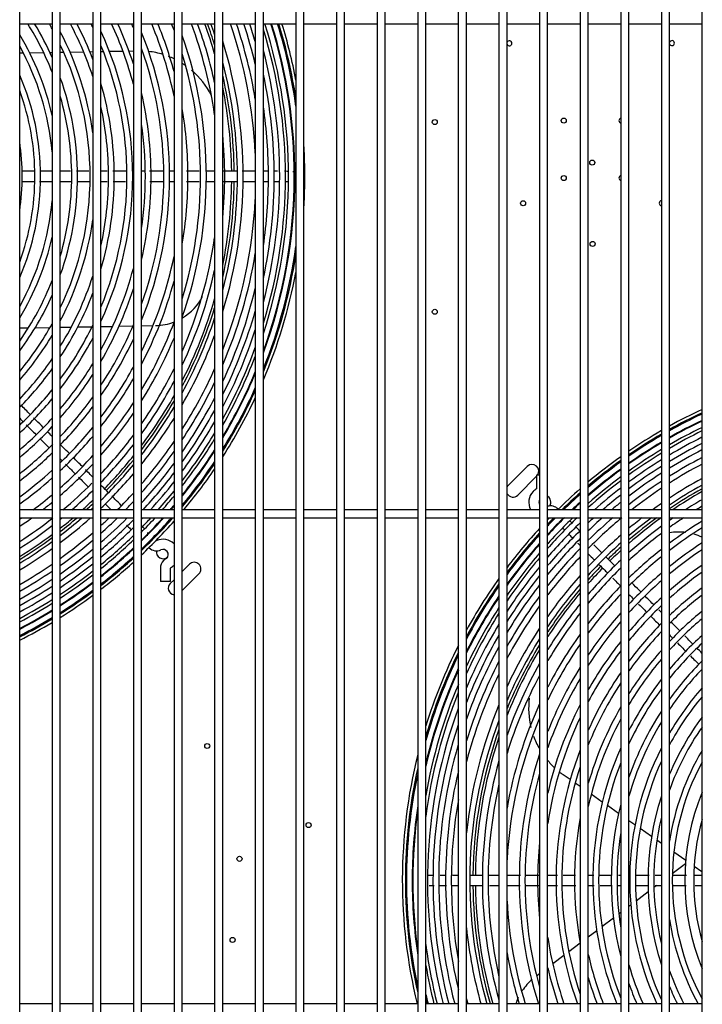
# Model space of a CAD drawing. Units: inches. Extents: x 146 to 438, y 102 to 222.
# Drawn here: x 211 to 224, y 136 to 155 of the extents above; entities that cross this region are included whole.
import ezdxf

# ---------------------------------------------------------------- set-up
doc = ezdxf.new("R2010")
doc.units = ezdxf.units.IN
doc.header["$MEASUREMENT"] = 0
for name, color, linetype in [('0251098000', 7, 'Continuous'), ('0712388', 7, 'Continuous'), ('1H28903001', 7, 'Continuous'), ('3075859', 7, 'Continuous'), ('Default', 7, 'Continuous')]:
    doc.layers.add(name, color=color, linetype=linetype)

# ---------------------------------------------------------------- blocks, each defined once
blk = doc.blocks.new('SE')
at = {"layer": '0251098000', "color": 7, "linetype": 'Continuous'}
for p, q in [((168.607, 342.264), (168.672, 342.265)), ((168.79, 342.267), (169.049, 342.272)), ((169.165, 342.274), (169.207, 342.274)), ((169.357, 342.277), (169.42, 342.278)), ((169.535, 342.28), (169.788, 342.284)), ((169.901, 342.286), (169.957, 342.287)), ((170.107, 342.29), (170.152, 342.291)), ((170.265, 342.293), (170.513, 342.297)), ((170.625, 342.299), (170.707, 342.3)), ((168.607, 337.185), (168.769, 337.188)), ((168.895, 337.19), (169.169, 337.195)), ((169.357, 337.198), (169.56, 337.202)), ((169.681, 337.204), (169.945, 337.208)), ((170.107, 337.211), (170.324, 337.215)), ((170.441, 337.217), (170.699, 337.222)), ((170.857, 337.224), (171.07, 337.228)), ((178.773, 328.847), (178.645, 328.936)), ((178.957, 328.718), (178.865, 328.782)), ((179.366, 328.431), (179.161, 328.575)), ((179.666, 328.221), (179.46, 328.366)), ((179.97, 328.009), (179.857, 328.087)), ((180.277, 327.794), (180.065, 327.942)), ((180.457, 327.667), (180.374, 327.726)), ((180.907, 327.352), (180.687, 327.506)), ((180.903, 327.292), (180.659, 327.108)), ((181.207, 327.142), (181.062, 327.244)), ((180.371, 326.891), (180.32, 326.852)), ((180.216, 326.774), (179.991, 326.605)), ((179.891, 326.529), (179.857, 326.504)), ((179.707, 326.391), (179.672, 326.364)), ((179.574, 326.29), (179.359, 326.129)), ((179.263, 326.056), (179.107, 325.939)), ((178.957, 325.826), (178.749, 325.669)), ((178.656, 325.598), (178.45, 325.443)), ((178.207, 325.261), (178.153, 325.22))]:
    blk.add_line(p, q, dxfattribs=at)
for centre, radius, start, end in [((170.808, 340.802), 1.5, 72.7088, 83.1026), ((170.808, 340.802), 1.5, 64.1632, 68.6337), ((170.808, 340.802), 1.5, 55.4461, 57.727), ((170.808, 340.802), 1.5, 26.8203, 49.5583), ((171.099, 338.229), 1, 300.9999, 332.3067), ((171.099, 338.229), 1, 271, 291.2324), ((180.783, 332.418), 1, 82.7581, 100.2962), ((180.783, 332.418), 1, 64.619, 73.7629), ((179.506, 330.165), 1.5, 172.8406, 193.7557), ((179.506, 330.165), 1.5, 200.2136, 209.7787), ((179.506, 330.165), 1.5, 219.4932, 227.42), ((179.506, 330.165), 1.5, 232.4076, 235), ((178.718, 324.393), 1, 130.1079, 146.034), ((178.718, 324.393), 1, 154.6938, 161.5313)]:
    blk.add_arc(centre, radius, start, end, dxfattribs=at)
at = {"layer": '0712388', "color": 7, "linetype": 'Continuous'}
for p, q in [((177.627, 334.277), (177.981, 334.63)), ((178.153, 334.449), (177.804, 334.1)), ((171.607, 332.688), (171.742, 332.823)), ((171.388, 332.469), (171.457, 332.538)), ((171.918, 332.646), (171.607, 332.335))]:
    blk.add_line(p, q, dxfattribs=at)
for centre in [(178.653, 341.014), (176.273, 340.986), (179.18, 340.238), (178.653, 339.954), (177.904, 339.488), (179.188, 338.736), (176.273, 337.484), (172.07, 329.467), (173.942, 328.008), (172.666, 327.384), (172.539, 325.887)]:
    blk.add_circle(centre, 0.0467, dxfattribs=at)
for centre, radius, start, end in [((164.273, 339.985), 8.25, 15.8988, 19.9468), ((164.273, 339.985), 8.297, 17.0053, 19.8286), ((177.65, 342.442), 0.0467, 0, 156.4181), ((177.65, 342.442), 0.0467, 203.5819, 0), ((180.652, 342.444), 0.0467, 0, 164.7297), ((180.652, 342.444), 0.0467, 195.2703, 0), ((164.273, 339.985), 8.297, 0.6541, 13.0036), ((164.273, 339.985), 8.25, 0.6505, 11.4988), ((179.719, 341.014), 0.0467, 104.4599, 255.5401), ((179.72, 339.954), 0.0467, 106.0596, 253.9404), ((164.273, 339.985), 8.297, 346.9964, 359.3525), ((164.273, 339.985), 8.25, 348.5012, 359.3423), ((180.465, 339.49), 0.0467, 99.0527, 260.9473), ((164.273, 339.985), 8.25, 332.7505, 344.1012), ((164.273, 339.985), 8.297, 332.1244, 342.9947), ((164.273, 339.985), 8.25, 322.9503, 330.5563), ((164.273, 339.985), 8.297, 322.5208, 329.9841), ((164.273, 339.985), 8.25, 315.6507, 321.2543), ((164.273, 339.985), 8.297, 315.6542, 320.85), ((178.069, 334.542), 0.125, 323.4485, 135), ((177.716, 334.188), 0.125, 135, 150.0995), ((185.273, 326.985), 8.297, 119.3391, 124.2143), ((185.273, 326.985), 8.25, 119.5234, 123.9397), ((164.273, 339.985), 8.25, 311.7453, 313.5528), ((177.716, 334.188), 0.125, 209.9005, 315), ((178.291, 333.967), 0.125, 0, 57.7655), ((178.291, 333.967), 0.125, 327.1959, 0), ((164.273, 339.985), 8.297, 312.1092, 313.2439), ((164.273, 339.985), 8.25, 308.0462, 310.1558), ((164.273, 339.985), 8.297, 307.7917, 310.5405), ((185.273, 326.985), 8.25, 125.7627, 131.0269), ((185.273, 326.985), 8.297, 126.2127, 130.744), ((164.273, 339.985), 8.25, 301.6944, 306.735), ((164.273, 339.985), 8.297, 301.4935, 306.4922), ((171.255, 333.05), 0.125, 170.7045, 311.0378), ((185.273, 326.985), 8.297, 132.1257, 134.3509), ((185.273, 326.985), 8.25, 132.4227, 134.3435), ((171.83, 332.734), 0.125, 315, 135), ((185.273, 326.985), 8.297, 135.6534, 137.9937), ((185.273, 326.985), 8.25, 135.6542, 138.3589), ((171.476, 332.381), 0.125, 135, 261.1947), ((185.273, 326.985), 8.297, 139.5657, 146.4561), ((185.273, 326.985), 8.25, 139.9518, 146.9537), ((185.273, 326.985), 8.297, 148.3797, 157.4961), ((185.273, 326.985), 8.25, 148.916, 158.3008), ((185.273, 326.985), 8.297, 160.3785, 179.3499), ((185.273, 326.985), 8.25, 161.3195, 179.3428), ((185.273, 326.985), 8.297, 180.653, 195.9171), ((185.273, 326.985), 8.25, 180.6527, 196.0106)]:
    blk.add_arc(centre, radius, start, end, dxfattribs=at)
at = {"layer": '1H28903001', "color": 7, "linetype": 'Continuous'}
for p, q in [((178.207, 334.468), (178.153, 334.468)), ((178.153, 334.468), (178.153, 334.217)), ((178.543, 333.581), (178.557, 333.568)), ((171.205, 332.752), (171.205, 332.502)), ((171.393, 332.502), (171.393, 332.752)), ((171.393, 332.502), (171.205, 332.502))]:
    blk.add_line(p, q, dxfattribs=at)
for centre, radius, start, end in [((164.273, 339.985), 5.295, 21.2639, 32.1095), ((164.273, 339.985), 5.401, 23.9881, 31.4065), ((164.273, 339.985), 5.635, 28.8732, 29.9648), ((164.273, 339.985), 5.975, 17.9393, 28.1022), ((164.273, 339.985), 6.081, 20.8042, 27.5702), ((164.273, 339.985), 6.315, 25.8208, 26.4672), ((164.273, 339.985), 6.655, 14.7897, 25.0188), ((164.273, 339.985), 6.761, 17.8783, 24.6002), ((164.273, 339.985), 6.995, 23.0924, 23.7257), ((164.273, 339.985), 7.335, 11.6259, 22.5636), ((164.273, 339.985), 7.441, 15.0872, 22.2248), ((164.273, 339.985), 7.675, 20.5945, 21.5129), ((164.273, 339.985), 8.015, 8.1265, 20.5579), ((164.273, 339.985), 8.121, 12.3024, 20.2777), ((164.273, 339.985), 8.355, 18.2548, 19.6859), ((164.273, 339.985), 8.695, 2.8139, 18.8863), ((164.273, 339.985), 8.801, 9.3322, 18.6504), ((164.273, 339.985), 8.928, 13.3984, 18.3766), ((164.273, 339.985), 9.034, 15.9779, 18.1534), ((164.273, 339.985), 9.242, 0, 17.0672), ((164.273, 339.985), 9.299, 359.9256, 17.6179), ((164.273, 339.985), 9.405, 0, 17.4129), ((164.273, 339.985), 9.417, 359.9705, 17.3906), ((164.273, 339.985), 9.523, 7.8035, 17.1909), ((164.273, 339.985), 9.544, 8.6869, 17.1514), ((164.273, 339.985), 9.6, 10.6538, 17.0483), ((164.273, 339.985), 5.061, 12.8365, 31.0792), ((164.273, 339.985), 5.741, 8.0439, 27.6684), ((164.273, 339.985), 6.421, 0, 24.679), ((164.273, 339.985), 7.101, 0, 21.9874), ((164.273, 339.985), 7.781, 0, 19.5039), ((164.273, 339.985), 4.955, 5.2117, 28.9815), ((164.273, 339.985), 5.635, 0, 25.5366), ((164.273, 339.985), 6.315, 0, 22.4949), ((164.273, 339.985), 6.995, 0, 19.726), ((164.273, 339.985), 8.461, 0, 17.1563), ((164.273, 339.985), 7.675, 0, 17.1303), ((164.273, 339.985), 9.136, 0, 14.7483), ((164.273, 339.985), 8.355, 0, 14.6189), ((164.273, 339.985), 4.721, 0, 23.3451), ((164.273, 339.985), 5.401, 0, 19.7115), ((164.273, 339.985), 9.034, 0, 12.0481), ((164.273, 339.985), 6.081, 0, 16.369), ((164.273, 339.985), 4.615, 0, 20.0785), ((164.273, 339.985), 5.295, 0, 16.2093), ((164.273, 339.985), 6.761, 0, 13.12), ((164.273, 339.985), 5.975, 0, 12.4491), ((164.273, 339.985), 7.441, 0, 9.7047), ((164.273, 339.985), 8.928, 0, 8.2767), ((164.273, 339.985), 6.655, 0, 8.3463), ((164.273, 339.985), 8.121, 0, 5.4331), ((164.273, 339.985), 4.381, 0, 8.3539), ((164.273, 339.985), 9.6, 0, 3.2547), ((164.273, 339.985), 4.381, 351.6461, 0), ((164.273, 339.985), 4.615, 339.9215, 0), ((164.273, 339.985), 4.721, 336.6549, 0), ((164.273, 339.985), 5.295, 343.7907, 0), ((164.273, 339.985), 5.401, 340.2885, 0), ((164.273, 339.985), 5.635, 334.4634, 0), ((164.273, 339.985), 5.975, 347.5509, 0), ((164.273, 339.985), 6.081, 343.631, 0), ((164.273, 339.985), 6.315, 337.5051, 0), ((164.273, 339.985), 6.421, 335.321, 0), ((164.273, 339.985), 6.655, 351.6537, 0), ((164.273, 339.985), 6.761, 346.88, 0), ((164.273, 339.985), 6.995, 340.274, 0), ((164.273, 339.985), 7.101, 338.0126, 0), ((164.273, 339.985), 7.335, 0, 0.6584), ((164.273, 339.985), 7.335, 359.3416, 0), ((164.273, 339.985), 7.441, 350.2953, 0), ((164.273, 339.985), 7.675, 342.8697, 0), ((164.273, 339.985), 7.781, 340.4961, 0), ((164.273, 339.985), 8.121, 354.5669, 0), ((164.273, 339.985), 8.355, 345.3811, 0), ((164.273, 339.985), 8.461, 342.8437, 0), ((164.273, 339.985), 8.928, 351.7233, 0), ((164.273, 339.985), 9.034, 347.9519, 0), ((164.273, 339.985), 9.136, 345.2517, 0), ((164.273, 339.985), 9.242, 342.9328, 0), ((164.273, 339.985), 9.405, 339.9414, 0), ((164.273, 339.985), 9.417, 339.7474, 359.9705), ((164.273, 339.985), 9.299, 341.8143, 359.9256), ((164.273, 339.985), 9.6, 356.7453, 0), ((164.273, 339.985), 4.955, 331.0185, 354.7883), ((164.273, 339.985), 8.695, 338.402, 357.1861), ((164.273, 339.985), 5.741, 332.3316, 351.9561), ((164.273, 339.985), 5.061, 328.9208, 347.1635), ((164.273, 339.985), 8.015, 336.2197, 351.8735), ((164.273, 339.985), 9.523, 338.084, 352.1965), ((164.273, 339.985), 7.335, 333.8554, 348.3741), ((164.273, 339.985), 8.801, 336.7209, 350.6678), ((164.273, 339.985), 9.544, 337.7684, 351.3131), ((164.273, 339.985), 5.975, 328.3168, 342.0607), ((164.273, 339.985), 6.655, 331.2482, 345.2103), ((164.273, 339.985), 8.121, 334.5758, 347.6976), ((164.273, 339.985), 9.6, 336.9644, 349.3462), ((164.273, 339.985), 5.295, 324.9454, 338.7361), ((164.273, 339.985), 7.441, 332.2388, 344.9128), ((164.273, 339.985), 5.401, 323.3733, 336.0119), ((164.273, 339.985), 6.081, 326.7338, 339.1958), ((164.273, 339.985), 6.761, 329.6513, 342.1217), ((164.273, 339.985), 8.928, 334.9008, 346.6016), ((164.273, 339.985), 9.034, 333.5018, 344.0221), ((164.273, 339.985), 5.635, 320.2833, 331.1268), ((164.273, 339.985), 6.315, 323.6246, 334.1792), ((164.273, 339.985), 6.995, 326.522, 336.9076), ((164.273, 339.985), 7.675, 329.0835, 339.4055), ((164.273, 339.985), 8.355, 331.3852, 341.7452), ((164.273, 339.985), 5.741, 319.0263, 329.263), ((164.273, 339.985), 8.461, 330.096, 339.6812), ((164.273, 339.985), 9.136, 332.2461, 341.9218), ((164.273, 339.985), 6.421, 322.3594, 332.2885), ((164.273, 339.985), 7.101, 325.25, 334.9776), ((164.273, 339.985), 7.781, 327.804, 337.4195), ((164.273, 339.985), 9.242, 331.022, 340.0063), ((164.273, 339.985), 5.975, 316.5056, 325.6758), ((164.273, 339.985), 6.655, 319.8194, 328.6684), ((164.273, 339.985), 9.299, 330.3886, 339.0542), ((164.273, 339.985), 6.081, 315.4629, 324.2393), ((164.273, 339.985), 6.761, 318.7671, 327.2226), ((164.273, 339.985), 7.335, 322.6964, 331.3106), ((164.273, 339.985), 8.015, 325.2377, 333.6867), ((164.273, 339.985), 8.695, 327.5151, 335.8584), ((164.273, 339.985), 9.405, 329.2714, 337.4273), ((164.273, 339.985), 9.417, 329.1519, 337.2567), ((164.273, 339.985), 7.441, 321.6379, 329.8528), ((164.273, 339.985), 8.121, 324.1743, 332.2126), ((164.273, 339.985), 8.801, 326.4468, 334.3622), ((164.273, 339.985), 6.315, 313.3446, 321.3886), ((164.273, 339.985), 9.523, 328.1002, 335.7805), ((164.273, 339.985), 9.544, 327.8953, 335.4978), ((164.273, 339.985), 6.421, 312.4583, 320.2191), ((164.273, 339.985), 6.995, 316.6253, 324.3561), ((164.273, 339.985), 7.675, 319.4816, 326.9687), ((164.273, 339.985), 8.928, 325.2417, 332.7194), ((164.273, 339.985), 9.6, 327.3665, 334.7744), ((164.273, 339.985), 7.101, 315.7275, 323.1801), ((164.273, 339.985), 7.781, 318.5766, 325.7869), ((164.273, 339.985), 8.355, 322.0076, 329.306), ((164.273, 339.985), 9.034, 324.2843, 331.4432), ((185.273, 326.985), 9.6, 115.055, 119.0772), ((185.273, 326.985), 9.544, 115.2123, 119.2643), ((185.273, 326.985), 9.523, 115.2726, 119.3362), ((164.273, 339.985), 6.655, 310.641, 317.8572), ((164.273, 339.985), 8.461, 321.0978, 328.1175), ((164.273, 339.985), 9.136, 323.404, 330.289), ((185.273, 326.985), 9.417, 115.5775, 119.6993), ((185.273, 326.985), 9.405, 115.6116, 119.74), ((164.273, 339.985), 6.761, 309.8743, 316.8738), ((164.273, 339.985), 7.335, 313.8828, 320.8037), ((164.273, 339.985), 9.242, 322.5279, 329.1569), ((185.273, 326.985), 9.6, 120.1068, 124.3407), ((185.273, 326.985), 9.299, 115.9251, 120.1138), ((185.273, 326.985), 9.242, 116.0985, 120.3208), ((164.273, 339.985), 7.441, 313.1029, 319.8132), ((164.273, 339.985), 8.015, 316.7148, 323.3992), ((164.273, 339.985), 8.695, 319.2247, 325.7186), ((164.273, 339.985), 9.299, 322.0681, 328.5686), ((185.273, 326.985), 9.544, 120.3019, 124.5707), ((185.273, 326.985), 9.523, 120.3768, 124.6591), ((185.273, 326.985), 9.417, 120.7556, 125.1062), ((185.273, 326.985), 9.405, 120.798, 125.1563), ((185.273, 326.985), 9.136, 116.4246, 120.7104), ((185.273, 326.985), 9.034, 116.7466, 121.0954), ((164.273, 339.985), 6.995, 308.2912, 315), ((164.273, 339.985), 7.101, 307.6191, 314.0196), ((164.273, 339.985), 8.121, 315.9265, 322.4038), ((164.273, 339.985), 8.801, 318.4308, 324.719), ((164.273, 339.985), 9.405, 321.2471, 327.5274), ((164.273, 339.985), 9.417, 321.1585, 327.4158), ((185.273, 326.985), 9.299, 121.1881, 125.6176), ((185.273, 326.985), 9.242, 121.4042, 125.8734), ((185.273, 326.985), 8.928, 117.09, 121.5066), ((164.273, 339.985), 7.675, 311.4891, 317.7871), ((164.273, 339.985), 8.928, 317.5235, 323.5873), ((164.273, 339.985), 9.523, 320.3731, 326.4311), ((185.273, 326.985), 9.6, 125.4321, 129.9589), ((185.273, 326.985), 9.544, 125.6717, 130.2412), ((185.273, 326.985), 9.523, 125.7637, 130.3497), ((185.273, 326.985), 9.136, 121.8109, 126.3556), ((185.273, 326.985), 8.801, 117.512, 122.0128), ((164.273, 339.985), 7.335, 306.2235, 312.2786), ((164.273, 339.985), 7.781, 310.8024, 316.9337), ((164.273, 339.985), 8.355, 314.2929, 320.3664), ((164.273, 339.985), 9.034, 317.0462, 322.6854), ((164.273, 339.985), 9.544, 320.2189, 326.2389), ((164.273, 339.985), 9.6, 320.1188, 325.7421), ((185.273, 326.985), 9.417, 126.2296, 130.8999), ((185.273, 326.985), 9.405, 126.2819, 130.9617), ((185.273, 326.985), 9.034, 122.2131, 126.8333), ((185.273, 326.985), 8.928, 122.6427, 127.3446), ((185.273, 326.985), 8.695, 117.8764, 122.4505), ((164.273, 339.985), 7.441, 305.6278, 311.5407), ((164.273, 339.985), 8.461, 313.5967, 319.5075), ((164.273, 339.985), 9.136, 317.639, 321.854), ((185.273, 326.985), 9.299, 126.7628, 131.5311), ((185.273, 326.985), 9.242, 127.0296, 131.8476), ((185.273, 326.985), 8.801, 123.1718, 127.9756), ((185.273, 326.985), 8.461, 118.7179, 123.4638), ((164.273, 339.985), 8.015, 309.8256, 315), ((164.273, 339.985), 8.121, 310.7142, 314.4252), ((164.273, 339.985), 9.242, 318.2354, 321.0248), ((178.29, 333.968), 0.282, 135, 209.3405), ((178.29, 333.968), 0.282, 119.8185, 135), ((178.147, 334.217), 0.006, 299.8185, 315), ((178.147, 334.217), 0.006, 315, 0), ((185.273, 326.985), 9.6, 131.1371, 134.523), ((185.273, 326.985), 9.544, 131.4314, 134.1801), ((185.273, 326.985), 9.136, 127.5328, 131.4771), ((185.273, 326.985), 8.695, 123.6296, 128.0776), ((185.273, 326.985), 8.355, 119.1169, 123.9457), ((164.273, 339.985), 7.675, 306.6766, 310.0109), ((164.273, 339.985), 7.781, 307.7122, 309.3588), ((164.273, 339.985), 8.695, 315, 317.7335), ((164.273, 339.985), 8.801, 315.6204, 316.9797), ((164.273, 339.985), 9.299, 318.551, 320.589), ((178.29, 333.968), 0.094, 151.7514, 208.2486), ((185.273, 326.985), 9.523, 131.5446, 134.0481), ((185.273, 326.985), 9.417, 132.1187, 133.3773), ((185.273, 326.985), 9.034, 128.0314, 130.7399), ((185.273, 326.985), 8.928, 128.5655, 129.9437), ((185.273, 326.985), 8.121, 120.0406, 122.5614), ((164.273, 339.985), 8.355, 312.5452, 312.8728), ((164.273, 339.985), 9.405, 319.1188, 319.8096), ((164.273, 339.985), 9.417, 319.1804, 319.7254), ((178.41, 333.706), 0.194, 45, 105.8762), ((185.273, 326.985), 9.405, 132.1832, 133.3018), ((185.273, 326.985), 8.461, 124.6902, 126.0068), ((185.273, 326.985), 8.015, 120.4798, 121.3548), ((164.273, 339.985), 7.675, 304.3855, 304.7584), ((164.273, 339.985), 7.781, 303.853, 305.8678), ((164.273, 339.985), 8.015, 302.7381, 308.1207), ((164.273, 339.985), 8.121, 308.7626, 309.0639), ((164.273, 339.985), 8.355, 307.4854, 311.001), ((164.273, 339.985), 8.461, 306.9369, 311.82), ((164.273, 339.985), 8.695, 312.1458, 313.5156), ((164.273, 339.985), 8.801, 311.5243, 314.2376), ((164.273, 339.985), 8.928, 310.8094, 315), ((164.273, 339.985), 9.034, 310.2313, 315.4219), ((164.273, 339.985), 9.299, 315, 317.3059), ((164.273, 339.985), 9.136, 316.1174, 316.3525), ((164.273, 339.985), 9.242, 315.4382, 316.9762), ((164.273, 339.985), 9.405, 314.4357, 317.8989), ((164.273, 339.985), 9.523, 313.7454, 318.5356), ((164.273, 339.985), 9.544, 313.6231, 318.6485), ((164.273, 339.985), 9.6, 313.3054, 318.4509), ((164.273, 339.985), 9.417, 315, 317.9632), ((185.273, 326.985), 9.242, 133.5814, 138.444), ((185.273, 326.985), 9.405, 134.6183, 137.3325), ((185.273, 326.985), 9.523, 135.3315, 136.5696), ((185.273, 326.985), 9.544, 135.4577, 136.4347), ((185.273, 326.985), 9.6, 135.7857, 136.0845), ((185.273, 326.985), 9.417, 134.9983, 137.2553), ((185.273, 326.985), 9.417, 134.6904, 134.9983), ((185.273, 326.985), 9.299, 133.9524, 134.9892), ((185.273, 326.985), 8.695, 129.6528, 135.1604), ((185.273, 326.985), 8.801, 130.4783, 134.4706), ((185.273, 326.985), 8.928, 131.4205, 133.679), ((185.273, 326.985), 9.034, 132.1769, 133.0404), ((185.273, 326.985), 8.355, 126.7497, 130.404), ((185.273, 326.985), 8.461, 127.7005, 129.7957), ((185.273, 326.985), 8.015, 123.3585, 125.598), ((185.273, 326.985), 8.121, 124.4779, 125.0644), ((185.273, 326.985), 7.781, 121.4993, 126.8412), ((164.273, 339.985), 8.121, 302.2586, 307.4179), ((164.273, 339.985), 9.136, 309.6923, 314.7764), ((185.273, 326.985), 9.6, 137.3908, 142.986), ((185.273, 326.985), 9.136, 133.7341, 139.1996), ((185.273, 326.985), 9.299, 134.9892, 138.0459), ((185.273, 326.985), 9.034, 134.3563, 139.9548), ((185.273, 326.985), 8.121, 126.3678, 131.8244), ((185.273, 326.985), 7.675, 121.9855, 127.4364), ((164.273, 339.985), 8.355, 301.2513, 306.2), ((164.273, 339.985), 8.695, 305.7863, 310.8263), ((164.273, 339.985), 8.801, 305.2904, 310.2328), ((164.273, 339.985), 9.242, 309.149, 314.128), ((164.273, 339.985), 9.299, 308.8611, 313.7853), ((164.273, 339.985), 9.417, 314.3659, 315), ((170.881, 333.377), 0.094, 264.4779, 274.5633), ((170.881, 333.377), 0.094, 0, 5.5221), ((170.881, 333.377), 0.094, 355.4367, 0), ((171.135, 333.264), 0.006, 225, 294.6825), ((171.255, 333.002), 0.282, 44.2968, 114.6825), ((185.273, 326.985), 9.544, 137.7575, 143.4342), ((185.273, 326.985), 9.523, 137.8988, 143.6073), ((185.273, 326.985), 8.928, 135.0253, 140.7712), ((185.273, 326.985), 8.461, 131.1309, 136.7771), ((185.273, 326.985), 8.015, 126.9279, 132.5061), ((164.273, 339.985), 8.461, 300.8167, 305.6764), ((164.273, 339.985), 8.928, 304.7177, 309.5493), ((164.273, 339.985), 9.405, 308.3427, 313.1695), ((164.273, 339.985), 9.417, 308.2864, 313.1028), ((171.135, 333.264), 0.194, 225, 294.6825), ((171.255, 333.002), 0.094, 315, 114.6825), ((185.273, 326.985), 9.417, 138.6176, 144.4916), ((185.273, 326.985), 9.405, 138.6986, 144.5917), ((185.273, 326.985), 8.801, 135.8556, 141.7911), ((185.273, 326.985), 8.355, 131.7688, 137.5562), ((185.273, 326.985), 7.781, 128.2342, 134.106), ((185.273, 326.985), 7.441, 123.1178, 128.8289), ((185.273, 326.985), 7.335, 123.6596, 129.4985), ((164.273, 339.985), 9.034, 304.2532, 308.9963), ((164.273, 339.985), 9.523, 307.7847, 312.5088), ((164.273, 339.985), 9.544, 307.6856, 312.3917), ((171.399, 332.752), 0.194, 135, 180), ((171.399, 332.752), 0.194, 119.8185, 135), ((171.255, 333.002), 0.094, 299.8185, 315), ((185.273, 326.985), 9.299, 139.4476, 145.5211), ((185.273, 326.985), 9.242, 139.866, 146.0436), ((185.273, 326.985), 8.695, 136.58, 142.6874), ((185.273, 326.985), 8.121, 133.2608, 139.394), ((185.273, 326.985), 7.675, 128.8604, 134.8781), ((164.273, 339.985), 8.695, 299.9013, 304.5769), ((164.273, 339.985), 8.801, 299.5052, 304.1026), ((164.273, 339.985), 9.136, 303.8187, 308.4802), ((164.273, 339.985), 9.242, 303.3796, 307.9597), ((164.273, 339.985), 9.6, 307.4279, 312.0873), ((171.399, 332.752), 0.006, 119.8185, 180), ((171.255, 333.002), 0.282, 299.8185, 315.7032), ((185.273, 326.985), 9.136, 140.6611, 147.0439), ((185.273, 326.985), 8.015, 133.9781, 140.286), ((185.273, 326.985), 7.101, 124.9263, 131.0728), ((164.273, 339.985), 8.928, 299.0468, 303.5546), ((164.273, 339.985), 9.299, 303.1464, 307.6838), ((185.273, 326.985), 9.6, 144.4997, 151.2364), ((185.273, 326.985), 9.034, 141.4572, 148.0556), ((185.273, 326.985), 8.461, 138.2815, 144.8191), ((185.273, 326.985), 7.441, 130.3275, 136.7014), ((185.273, 326.985), 7.335, 131.0341, 137.5874), ((185.273, 326.985), 6.995, 125.5349, 131.834), ((164.273, 339.985), 9.034, 298.6741, 303.1099), ((164.273, 339.985), 9.405, 302.7257, 307.1867), ((164.273, 339.985), 9.417, 302.68, 307.1327), ((164.273, 339.985), 9.523, 302.2718, 306.6513), ((185.273, 326.985), 9.544, 144.9738, 151.855), ((185.273, 326.985), 9.523, 145.1571, 152.0955), ((185.273, 326.985), 8.928, 142.3193, 149.1639), ((185.273, 326.985), 8.355, 139.1034, 145.8638), ((185.273, 326.985), 7.781, 135.665, 142.4082), ((185.273, 326.985), 6.761, 126.9641, 133.6347), ((164.273, 339.985), 9.136, 298.3248, 302.6937), ((164.273, 339.985), 9.242, 297.9712, 302.2729), ((164.273, 339.985), 9.544, 302.1911, 306.5562), ((164.273, 339.985), 9.6, 301.9809, 306.3088), ((185.273, 326.985), 9.417, 146.0946, 153.3389), ((185.273, 326.985), 9.405, 146.2008, 153.4813), ((185.273, 326.985), 8.801, 143.3988, 150.5726), ((185.273, 326.985), 7.675, 136.4809, 143.4484), ((185.273, 326.985), 7.101, 132.6986, 139.6972), ((185.273, 326.985), 6.655, 127.654, 134.5113), ((164.273, 339.985), 9.299, 297.7832, 302.0494), ((164.273, 339.985), 9.405, 297.4435, 301.646), ((164.273, 339.985), 9.417, 297.4065, 301.6021), ((185.273, 326.985), 9.299, 147.1893, 154.8217), ((185.273, 326.985), 8.695, 144.3499, 151.8356), ((185.273, 326.985), 8.121, 141.048, 148.3813), ((185.273, 326.985), 6.995, 133.505, 140.732), ((164.273, 339.985), 9.523, 297.0763, 301.2106), ((164.273, 339.985), 9.544, 297.011, 301.1331), ((185.273, 326.985), 9.242, 147.7464, 155.591), ((185.273, 326.985), 8.015, 141.9951, 149.6344), ((185.273, 326.985), 7.441, 138.413, 145.9534), ((185.273, 326.985), 6.421, 129.2832, 136.6019), ((185.273, 326.985), 6.315, 130.0744, 137.6288), ((164.273, 339.985), 9.6, 296.8407, 300.9314), ((185.273, 326.985), 9.136, 148.8158, 157.0999), ((185.273, 326.985), 8.461, 146.6226, 154.9554), ((185.273, 326.985), 7.335, 139.3548, 147.199), ((185.273, 326.985), 6.761, 135.4178, 143.2246), ((185.273, 326.985), 9.034, 149.9018, 158.6834), ((185.273, 326.985), 8.355, 147.7427, 156.5594), ((185.273, 326.985), 7.781, 144.2579, 152.7185), ((185.273, 326.985), 6.655, 136.3516, 144.4636), ((185.273, 326.985), 6.081, 131.9557, 140.1052), ((185.273, 326.985), 9.6, 153.1558, 162.6956), ((185.273, 326.985), 8.928, 151.097, 160.501), ((185.273, 326.985), 7.675, 145.3726, 154.2951), ((185.273, 326.985), 7.101, 141.6062, 150.2566), ((185.273, 326.985), 6.421, 138.5868, 147.5011), ((185.273, 326.985), 5.975, 132.8761, 141.337), ((185.273, 326.985), 9.544, 153.8279, 163.8095), ((185.273, 326.985), 9.523, 154.0899, 164.2569), ((185.273, 326.985), 6.995, 142.7155, 151.8133), ((185.273, 326.985), 6.315, 139.6893, 149.0436), ((185.273, 326.985), 9.417, 155.4509, 166.7358), ((185.273, 326.985), 9.405, 155.6074, 167.0416), ((185.273, 326.985), 8.801, 152.6258, 162.9788), ((185.273, 326.985), 8.121, 150.4617, 160.7187), ((185.273, 326.985), 7.441, 148.075, 158.3377), ((185.273, 326.985), 5.741, 135, 144.3567), ((185.273, 326.985), 5.635, 136.176, 145.8885), ((185.273, 326.985), 8.695, 154.0071, 165.4328), ((185.273, 326.985), 8.015, 151.8278, 163.0172), ((185.273, 326.985), 7.335, 149.4298, 160.5283), ((185.273, 326.985), 6.761, 145.4039, 155.7719), ((185.273, 326.985), 6.081, 142.3625, 152.9435), ((185.273, 326.985), 9.299, 157.0902, 170.2791), ((185.273, 326.985), 6.655, 146.75, 157.8871), ((185.273, 326.985), 5.975, 143.701, 155.0067), ((185.273, 326.985), 5.401, 138.8272, 149.7481), ((185.273, 326.985), 9.242, 157.949, 172.6461), ((185.273, 326.985), 5.295, 140.1565, 151.7767), ((185.273, 326.985), 9.136, 159.653, 194.4233), ((185.273, 326.985), 8.461, 157.4742, 174.0543), ((185.273, 326.985), 7.781, 155.2363, 170.1149), ((185.273, 326.985), 7.101, 152.7954, 166.8744), ((185.273, 326.985), 6.421, 150.0846, 163.7821), ((185.273, 326.985), 7.675, 157.0116, 177.1466), ((185.273, 326.985), 6.995, 154.5362, 171.3527), ((185.273, 326.985), 6.315, 151.801, 167.5073), ((185.273, 326.985), 5.741, 147.0124, 160.6133), ((185.273, 326.985), 5.061, 143.4461, 157.1981), ((185.273, 326.985), 9.034, 161.4761, 194.5897), ((185.273, 326.985), 8.355, 159.2971, 195.8043), ((185.273, 326.985), 5.635, 148.7119, 163.9549), ((185.273, 326.985), 4.955, 145.133, 160.3171), ((185.273, 326.985), 8.928, 163.6275, 194.7669), ((185.273, 326.985), 6.081, 156.2377, 201.9748), ((185.273, 326.985), 5.401, 153.0739, 204.9174), ((185.273, 326.985), 9.6, 166.0159, 193.7114), ((185.273, 326.985), 7.441, 161.7199, 197.8066), ((185.273, 326.985), 6.761, 159.084, 199.6676), ((185.273, 326.985), 4.721, 149.4458, 171.2046), ((185.273, 326.985), 9.544, 167.4368, 192.5632), ((185.273, 326.985), 8.121, 164.234, 195.766), ((185.273, 326.985), 6.655, 161.6195, 198.3805), ((185.273, 326.985), 5.975, 158.6638, 201.3362), ((185.273, 326.985), 5.295, 155.4281, 204.5719), ((185.273, 326.985), 4.615, 151.7546, 208.2454), ((185.273, 326.985), 9.523, 168.0254, 191.9746), ((185.273, 326.985), 8.801, 166.7152, 193.2848), ((185.273, 326.985), 7.335, 164.42, 195.58), ((185.273, 326.985), 8.015, 167.1891, 192.8109), ((185.273, 326.985), 5.061, 162.0803, 197.9197), ((185.273, 326.985), 4.381, 158.1222, 201.8778), ((185.273, 326.985), 9.417, 171.5918, 180.0114), ((185.273, 326.985), 8.695, 170.0984, 189.9016), ((185.273, 326.985), 5.741, 165.7959, 194.2041), ((185.273, 326.985), 9.405, 172.0886, 187.9114), ((185.273, 326.985), 6.421, 169.5986, 190.4014), ((185.273, 326.985), 4.955, 166.3714, 193.6286), ((185.273, 326.985), 4.219, 164.4963, 195.5037), ((185.273, 326.985), 5.635, 170.9909, 189.0091), ((185.273, 326.985), 7.101, 174.2672, 185.7328), ((185.273, 326.985), 9.417, 180.0114, 188.4082), ((185.273, 326.985), 7.675, 182.8534, 197.2464), ((185.273, 326.985), 4.721, 188.7954, 208.8158), ((185.273, 326.985), 8.461, 185.9457, 195.6012), ((185.273, 326.985), 9.242, 187.3539, 194.2543), ((185.273, 326.985), 6.995, 188.6473, 198.984), ((185.273, 326.985), 7.781, 189.8851, 197.0043), ((185.273, 326.985), 6.315, 192.4927, 201.1206), ((185.273, 326.985), 9.299, 189.7209, 194.1643), ((185.273, 326.985), 5.635, 196.0451, 203.8169), ((185.273, 326.985), 7.101, 193.1256, 198.69), ((185.273, 326.985), 4.955, 199.6829, 207.3376), ((185.273, 326.985), 6.421, 196.2179, 200.7557), ((185.273, 326.985), 5.741, 199.3867, 203.3508), ((185.273, 326.985), 9.405, 192.9584, 194.0014), ((185.273, 326.985), 5.061, 202.8019, 206.719), ((185.273, 326.985), 9.417, 193.2642, 193.9837), ((185.273, 326.985), 8.695, 194.5672, 195.1711)]:
    blk.add_arc(centre, radius, start, end, dxfattribs=at)
for points in [[(168.875, 340.079), (168.796, 340.079), (168.716, 340.079), (168.638, 340.079)], [(169.207, 340.079), (169.132, 340.079), (169.056, 340.079), (168.98, 340.079)], [(169.547, 340.079), (169.484, 340.079), (169.421, 340.079), (169.357, 340.079)], [(170.221, 340.079), (170.183, 340.079), (170.145, 340.079), (170.107, 340.079)], [(170.565, 340.079), (170.486, 340.079), (170.408, 340.079), (170.329, 340.079)], [(170.917, 340.079), (170.897, 340.079), (170.877, 340.079), (170.857, 340.079)], [(171.258, 340.079), (171.174, 340.079), (171.091, 340.079), (171.007, 340.079)], [(171.922, 340.079), (171.844, 340.079), (171.767, 340.079), (171.689, 340.079)], [(173.196, 340.079), (173.167, 340.079), (173.138, 340.079), (173.107, 340.079)], [(173.367, 340.079), (173.347, 340.079), (173.326, 340.079), (173.305, 340.079)], [(168.65, 339.891), (168.726, 339.891), (168.803, 339.891), (168.88, 339.891)], [(169.357, 339.891), (169.424, 339.891), (169.491, 339.891), (169.559, 339.891)], [(169.671, 339.891), (169.744, 339.891), (169.817, 339.891), (169.89, 339.891)], [(170.107, 339.891), (170.146, 339.891), (170.185, 339.891), (170.223, 339.891)], [(170.336, 339.891), (170.411, 339.891), (170.486, 339.891), (170.561, 339.891)], [(171.367, 339.891), (171.397, 339.891), (171.427, 339.891), (171.457, 339.891)], [(172.051, 339.891), (172.103, 339.891), (172.155, 339.891), (172.207, 339.891)], [(172.357, 339.891), (172.447, 339.891), (172.536, 339.891), (172.625, 339.891)], [(173.109, 339.891), (173.135, 339.891), (173.16, 339.891), (173.185, 339.891)], [(168.8, 335.59), (168.744, 335.647), (168.687, 335.703), (168.631, 335.76)], [(168.607, 335.517), (168.627, 335.498), (168.646, 335.478), (168.666, 335.459)], [(168.728, 335.396), (168.788, 335.337), (168.847, 335.278), (168.906, 335.218)], [(169.207, 335.183), (169.177, 335.214), (169.147, 335.244), (169.116, 335.274)], [(169.357, 334.767), (169.367, 334.757), (169.377, 334.747), (169.387, 334.737)], [(169.765, 334.626), (169.708, 334.682), (169.652, 334.739), (169.595, 334.795)], [(169.696, 334.428), (169.754, 334.371), (169.811, 334.314), (169.868, 334.256)], [(178.63, 333.497), (178.642, 333.485), (178.656, 333.47), (178.672, 333.454)], [(178.755, 333.37), (178.776, 333.349), (178.799, 333.326), (178.823, 333.302)], [(178.91, 333.215), (178.925, 333.199), (178.941, 333.184), (178.957, 333.168)], [(179.599, 332.792), (179.544, 332.846), (179.489, 332.901), (179.435, 332.956)], [(179.857, 332.267), (179.888, 332.236), (179.919, 332.205), (179.95, 332.174)], [(180.323, 332.068), (180.27, 332.12), (180.218, 332.173), (180.165, 332.225)], [(180.272, 331.853), (180.325, 331.8), (180.378, 331.746), (180.431, 331.693)], [(180.804, 331.587), (180.749, 331.641), (180.695, 331.696), (180.64, 331.75)], [(181.041, 331.35), (180.991, 331.399), (180.942, 331.449), (180.892, 331.498)], [(180.756, 331.369), (180.808, 331.316), (180.86, 331.264), (180.913, 331.212)], [(181.207, 331.183), (181.177, 331.213), (181.147, 331.244), (181.117, 331.274)], [(176.476, 327.079), (176.44, 327.079), (176.404, 327.079), (176.37, 327.079)], [(176.707, 327.079), (176.672, 327.079), (176.637, 327.079), (176.602, 327.079)], [(177.166, 327.079), (177.085, 327.079), (177.004, 327.079), (176.923, 327.079)], [(177.457, 327.079), (177.398, 327.079), (177.338, 327.079), (177.278, 327.079)], [(178.207, 327.079), (178.121, 327.079), (178.035, 327.079), (177.949, 327.079)], [(178.874, 327.079), (178.797, 327.079), (178.721, 327.079), (178.644, 327.079)], [(179.207, 327.079), (179.174, 327.079), (179.141, 327.079), (179.107, 327.079)], [(179.538, 327.079), (179.464, 327.079), (179.391, 327.079), (179.318, 327.079)], [(179.707, 327.079), (179.693, 327.079), (179.678, 327.079), (179.663, 327.079)], [(180.23, 327.079), (180.146, 327.079), (180.063, 327.079), (179.98, 327.079)], [(180.919, 327.079), (180.839, 327.079), (180.758, 327.079), (180.677, 327.079)], [(181.207, 327.079), (181.163, 327.079), (181.119, 327.079), (181.075, 327.079)], [(176.171, 326.891), (176.199, 326.891), (176.229, 326.891), (176.26, 326.891)], [(176.595, 326.891), (176.632, 326.891), (176.67, 326.891), (176.707, 326.891)], [(177.607, 326.891), (177.688, 326.891), (177.769, 326.891), (177.85, 326.891)], [(178.357, 326.891), (178.417, 326.891), (178.478, 326.891), (178.538, 326.891)], [(179.107, 326.891), (179.143, 326.891), (179.18, 326.891), (179.216, 326.891)], [(179.656, 326.891), (179.673, 326.891), (179.69, 326.891), (179.707, 326.891)], [(179.993, 326.891), (180.067, 326.891), (180.141, 326.891), (180.215, 326.891)], [(180.344, 326.891), (180.382, 326.891), (180.42, 326.891), (180.457, 326.891)], [(180.662, 326.891), (180.747, 326.891), (180.831, 326.891), (180.914, 326.891)], [(181.081, 326.891), (181.123, 326.891), (181.165, 326.891), (181.207, 326.891)]]:
    blk.add_open_spline(points, degree=3, dxfattribs=at)
for points, knots in [([(169.883, 340.079), (169.837, 340.079), (169.762, 340.079), (169.688, 340.079), (169.659, 340.079)], [0.67010042, 0.67010042, 0.67010042, 0.67010042, 0.6914267, 0.70466774, 0.70466774, 0.70466774, 0.70466774]), ([(171.457, 340.079), (171.451, 340.079), (171.42, 340.079), (171.389, 340.079), (171.364, 340.079)], [0.42663302, 0.42663302, 0.42663302, 0.42663302, 0.42972161, 0.44098632, 0.44098632, 0.44098632, 0.44098632]), ([(172.207, 340.079), (172.188, 340.079), (172.132, 340.079), (172.076, 340.079), (172.039, 340.079)], [0.31068371, 0.31068371, 0.31068371, 0.31068371, 0.31966189, 0.33671087, 0.33671087, 0.33671087, 0.33671087]), ([(172.616, 340.079), (172.566, 340.079), (172.479, 340.079), (172.393, 340.079), (172.357, 340.079)], [0.24738593, 0.24738593, 0.24738593, 0.24738593, 0.27093144, 0.28750161, 0.28750161, 0.28750161, 0.28750161]), ([(172.958, 340.079), (172.903, 340.079), (172.822, 340.079), (172.742, 340.079), (172.717, 340.079)], [0.19474791, 0.19474791, 0.19474791, 0.19474791, 0.22021702, 0.23181611, 0.23181611, 0.23181611, 0.23181611]), ([(173.557, 340.077), (173.554, 340.077), (173.536, 340.077), (173.516, 340.078), (173.496, 340.078)], [0.08060851, 0.08060851, 0.08060851, 0.08060851, 0.08301279, 0.09747133, 0.09747133, 0.09747133, 0.09747133]), ([(173.697, 340.026), (173.69, 340.04), (173.677, 340.062), (173.662, 340.069), (173.654, 340.071)], [0, 0, 0, 0, 0.01952859, 0.03628717, 0.03628717, 0.03628717, 0.03628717]), ([(168.97, 339.891), (169.028, 339.891), (169.108, 339.891), (169.187, 339.891), (169.207, 339.891)], [0.18099448, 0.18099448, 0.18099448, 0.18099448, 0.20675409, 0.215917, 0.215917, 0.215917, 0.215917]), ([(171.009, 339.891), (171.068, 339.891), (171.152, 339.891), (171.236, 339.891), (171.262, 339.891)], [0.48269536, 0.48269536, 0.48269536, 0.48269536, 0.50881652, 0.52011702, 0.52011702, 0.52011702, 0.52011702]), ([(171.687, 339.891), (171.757, 339.891), (171.835, 339.891), (171.913, 339.891), (171.922, 339.891)], [0.58317292, 0.58317292, 0.58317292, 0.58317292, 0.61399688, 0.61789293, 0.61789293, 0.61789293, 0.61789293]), ([(172.728, 339.891), (172.763, 339.891), (172.839, 339.891), (172.916, 339.891), (172.958, 339.891)], [0.73727656, 0.73727656, 0.73727656, 0.73727656, 0.75267142, 0.77120465, 0.77120465, 0.77120465, 0.77120465]), ([(173.3, 339.891), (173.329, 339.891), (173.357, 339.891), (173.383, 339.891), (173.384, 339.891)], [0.82535215, 0.82535215, 0.82535215, 0.82535215, 0.84081756, 0.84111573, 0.84111573, 0.84111573, 0.84111573]), ([(173.501, 339.891), (173.507, 339.891), (173.532, 339.891), (173.555, 339.891), (173.571, 339.891)], [0.86779459, 0.86779459, 0.86779459, 0.86779459, 0.8727683, 0.88779038, 0.88779038, 0.88779038, 0.88779038]), ([(169.041, 335.349), (168.998, 335.393), (168.938, 335.453), (168.878, 335.512), (168.861, 335.529)], [0.50933107, 0.50933107, 0.50933107, 0.50933107, 0.53773264, 0.54865283, 0.54865283, 0.54865283, 0.54865283]), ([(168.979, 335.145), (169.018, 335.107), (169.073, 335.051), (169.129, 334.995), (169.147, 334.978)], [0.48473801, 0.48473801, 0.48473801, 0.48473801, 0.50881652, 0.51984093, 0.51984093, 0.51984093, 0.51984093]), ([(169.524, 334.867), (169.484, 334.906), (169.429, 334.962), (169.373, 335.017), (169.357, 335.033)], [0.40388201, 0.40388201, 0.40388201, 0.40388201, 0.42972161, 0.44022847, 0.44022847, 0.44022847, 0.44022847]), ([(169.455, 334.67), (169.502, 334.623), (169.56, 334.565), (169.617, 334.507), (169.628, 334.497)], [0.5842961, 0.5842961, 0.5842961, 0.5842961, 0.61399688, 0.62057486, 0.62057486, 0.62057486, 0.62057486]), ([(169.957, 334.433), (169.941, 334.449), (169.897, 334.494), (169.852, 334.538), (169.824, 334.566)], [0.30904549, 0.30904549, 0.30904549, 0.30904549, 0.31966189, 0.3381171, 0.3381171, 0.3381171, 0.3381171]), ([(170.242, 334.148), (170.205, 334.185), (170.16, 334.23), (170.115, 334.275), (170.107, 334.283)], [0.24669686, 0.24669686, 0.24669686, 0.24669686, 0.27093144, 0.27624863, 0.27624863, 0.27624863, 0.27624863]), ([(170.484, 333.906), (170.444, 333.946), (170.386, 334.004), (170.329, 334.062), (170.311, 334.079)], [0.19395959, 0.19395959, 0.19395959, 0.19395959, 0.22021702, 0.23156605, 0.23156605, 0.23156605, 0.23156605]), ([(170.187, 333.938), (170.211, 333.914), (170.247, 333.878), (170.283, 333.842), (170.295, 333.829)], [0.73762455, 0.73762455, 0.73762455, 0.73762455, 0.75267142, 0.76032044, 0.76032044, 0.76032044, 0.76032044]), ([(178.808, 333.583), (178.806, 333.585), (178.793, 333.598), (178.781, 333.61), (178.771, 333.619)], [0.91562122, 0.91562122, 0.91562122, 0.91562122, 0.91799394, 0.9310042, 0.9310042, 0.9310042, 0.9310042]), ([(170.581, 333.544), (170.605, 333.52), (170.633, 333.492), (170.658, 333.467), (170.663, 333.462)], [0.82324674, 0.82324674, 0.82324674, 0.82324674, 0.84081756, 0.8452409, 0.8452409, 0.8452409, 0.8452409]), ([(170.916, 333.472), (170.91, 333.478), (170.894, 333.495), (170.874, 333.515), (170.861, 333.528)], [0.07451785, 0.07451785, 0.07451785, 0.07451785, 0.08301279, 0.09731508, 0.09731508, 0.09731508, 0.09731508]), ([(178.954, 333.436), (178.935, 333.456), (178.91, 333.481), (178.887, 333.504), (178.881, 333.509)], [0.86900033, 0.86900033, 0.86900033, 0.86900033, 0.88480376, 0.88993276, 0.88993276, 0.88993276, 0.88993276]), ([(170.966, 333.35), (170.97, 333.365), (170.976, 333.387), (170.973, 333.401), (170.971, 333.406)], [0, 0, 0, 0, 0.01952859, 0.03181917, 0.03181917, 0.03181917, 0.03181917]), ([(179.357, 333.033), (179.334, 333.057), (179.285, 333.106), (179.235, 333.156), (179.209, 333.181)], [0.77650167, 0.77650167, 0.77650167, 0.77650167, 0.79204637, 0.80911434, 0.80911434, 0.80911434, 0.80911434]), ([(179.107, 333.018), (179.132, 332.993), (179.173, 332.952), (179.213, 332.912), (179.229, 332.896)], [0.22035511, 0.22035511, 0.22035511, 0.22035511, 0.23628614, 0.24623028, 0.24623028, 0.24623028, 0.24623028]), ([(179.305, 332.819), (179.342, 332.783), (179.396, 332.729), (179.451, 332.674), (179.469, 332.655)], [0.26264164, 0.26264164, 0.26264164, 0.26264164, 0.28595547, 0.29779594, 0.29779594, 0.29779594, 0.29779594]), ([(179.558, 332.567), (179.584, 332.541), (179.634, 332.491), (179.684, 332.441), (179.707, 332.417)], [0.31669925, 0.31669925, 0.31669925, 0.31669925, 0.33368172, 0.34875911, 0.34875911, 0.34875911, 0.34875911]), ([(180.082, 332.309), (180.037, 332.353), (179.985, 332.405), (179.933, 332.458), (179.925, 332.466)], [0.6169432, 0.6169432, 0.6169432, 0.6169432, 0.64611726, 0.65141943, 0.65141943, 0.65141943, 0.65141943]), ([(180.037, 332.088), (180.071, 332.053), (180.123, 332.002), (180.174, 331.951), (180.191, 331.934)], [0.4193703, 0.4193703, 0.4193703, 0.4193703, 0.44147343, 0.45231351, 0.45231351, 0.45231351, 0.45231351]), ([(180.457, 331.933), (180.455, 331.935), (180.44, 331.951), (180.424, 331.967), (180.41, 331.98)], [0.53413573, 0.53413573, 0.53413573, 0.53413573, 0.53543455, 0.54452487, 0.54452487, 0.54452487, 0.54452487]), ([(180.607, 331.517), (180.616, 331.508), (180.638, 331.487), (180.659, 331.465), (180.672, 331.453)], [0.54149502, 0.54149502, 0.54149502, 0.54149502, 0.54725865, 0.55534334, 0.55534334, 0.55534334, 0.55534334]), ([(180.993, 331.131), (181.023, 331.102), (181.076, 331.049), (181.129, 330.995), (181.153, 330.972)], [0.62418875, 0.62418875, 0.62418875, 0.62418875, 0.64304099, 0.65837647, 0.65837647, 0.65837647, 0.65837647]), ([(176.247, 327.079), (176.217, 327.079), (176.187, 327.079), (176.159, 327.079), (176.157, 327.079)], [0.86831819, 0.86831819, 0.86831819, 0.86831819, 0.88480376, 0.8861207, 0.8861207, 0.8861207, 0.8861207]), ([(177.856, 327.079), (177.788, 327.079), (177.705, 327.079), (177.622, 327.079), (177.607, 327.079)], [0.61397294, 0.61397294, 0.61397294, 0.61397294, 0.64611726, 0.65276139, 0.65276139, 0.65276139, 0.65276139]), ([(178.537, 327.079), (178.478, 327.079), (178.418, 327.079), (178.358, 327.079), (178.357, 327.079)], [0.50782931, 0.50782931, 0.50782931, 0.50782931, 0.53543455, 0.53590626, 0.53590626, 0.53590626, 0.53590626]), ([(180.457, 327.079), (180.438, 327.079), (180.4, 327.079), (180.362, 327.079), (180.343, 327.079)], [0.20876056, 0.20876056, 0.20876056, 0.20876056, 0.21757014, 0.22650055, 0.22650055, 0.22650055, 0.22650055]), ([(176.368, 326.891), (176.392, 326.891), (176.432, 326.891), (176.472, 326.891), (176.487, 326.891)], [0.17715839, 0.17715839, 0.17715839, 0.17715839, 0.18886361, 0.1960126, 0.1960126, 0.1960126, 0.1960126]), ([(176.927, 326.891), (176.978, 326.891), (177.054, 326.891), (177.129, 326.891), (177.153, 326.891)], [0.26255412, 0.26255412, 0.26255412, 0.26255412, 0.28595547, 0.29681476, 0.29681476, 0.29681476, 0.29681476]), ([(177.283, 326.891), (177.321, 326.891), (177.379, 326.891), (177.437, 326.891), (177.457, 326.891)], [0.31655179, 0.31655179, 0.31655179, 0.31655179, 0.33368172, 0.34290131, 0.34290131, 0.34290131, 0.34290131]), ([(177.943, 326.891), (177.998, 326.891), (178.086, 326.891), (178.174, 326.891), (178.207, 326.891)], [0.41637508, 0.41637508, 0.41637508, 0.41637508, 0.44147343, 0.45647434, 0.45647434, 0.45647434, 0.45647434]), ([(178.64, 326.891), (178.695, 326.891), (178.775, 326.891), (178.854, 326.891), (178.878, 326.891)], [0.52193608, 0.52193608, 0.52193608, 0.52193608, 0.54725865, 0.55805206, 0.55805206, 0.55805206, 0.55805206]), ([(179.324, 326.891), (179.362, 326.891), (179.438, 326.891), (179.514, 326.891), (179.551, 326.891)], [0.62552192, 0.62552192, 0.62552192, 0.62552192, 0.64304099, 0.65986904, 0.65986904, 0.65986904, 0.65986904])]:
    blk.add_open_spline(points, degree=3, knots=knots, dxfattribs=at)
at = {"layer": '3075859', "color": 7, "linetype": 'Continuous'}
for p, q in [((168.607, 315.364), (168.607, 361.264)), ((169.207, 361.264), (169.207, 315.364)), ((169.357, 315.364), (169.357, 361.264)), ((170.707, 361.264), (170.707, 315.364)), ((170.857, 315.364), (170.857, 361.264)), ((171.457, 361.264), (171.457, 315.364)), ((171.607, 315.364), (171.607, 361.264)), ((172.207, 361.264), (172.207, 315.364)), ((172.357, 315.364), (172.357, 361.264)), ((172.957, 361.264), (172.957, 315.364)), ((173.107, 315.364), (173.107, 361.264)), ((173.707, 361.264), (173.707, 315.364)), ((173.857, 315.364), (173.857, 361.264)), ((174.457, 361.264), (174.457, 315.364)), ((174.607, 315.364), (174.607, 361.264)), ((175.207, 361.264), (175.207, 315.364)), ((175.357, 315.364), (175.357, 361.264)), ((175.957, 361.264), (175.957, 315.364)), ((176.107, 315.364), (176.107, 361.264)), ((176.707, 361.264), (176.707, 315.364)), ((176.857, 315.364), (176.857, 361.264)), ((177.457, 361.264), (177.457, 315.364)), ((177.607, 315.364), (177.607, 361.264)), ((178.207, 361.264), (178.207, 315.364)), ((178.357, 315.364), (178.357, 361.264)), ((178.957, 361.264), (178.957, 315.364)), ((179.107, 315.364), (179.107, 361.264)), ((179.707, 361.264), (179.707, 315.364)), ((179.857, 315.364), (179.857, 361.264)), ((180.457, 361.264), (180.457, 315.364)), ((180.607, 315.364), (180.607, 361.264)), ((181.207, 361.264), (181.207, 315.364)), ((169.957, 361.219), (169.957, 315.444)), ((170.107, 315.444), (170.107, 361.219)), ((168.607, 342.799), (169.207, 342.799)), ((169.357, 342.799), (169.957, 342.799)), ((170.107, 342.799), (170.707, 342.799)), ((170.857, 342.799), (171.457, 342.799)), ((171.607, 342.799), (172.207, 342.799)), ((172.357, 342.799), (172.957, 342.799)), ((173.107, 342.799), (173.707, 342.799)), ((173.857, 342.799), (174.457, 342.799)), ((174.607, 342.799), (175.207, 342.799)), ((175.357, 342.799), (175.957, 342.799)), ((176.107, 342.799), (176.707, 342.799)), ((176.857, 342.799), (177.457, 342.799)), ((177.607, 342.799), (178.207, 342.799)), ((178.357, 342.799), (178.957, 342.799)), ((179.107, 342.799), (179.707, 342.799)), ((179.857, 342.799), (180.457, 342.799)), ((180.607, 342.799), (181.207, 342.799)), ((169.207, 333.829), (168.607, 333.829)), ((169.957, 333.829), (169.357, 333.829)), ((170.707, 333.829), (170.107, 333.829)), ((171.457, 333.829), (170.857, 333.829)), ((172.207, 333.829), (171.607, 333.829)), ((172.957, 333.829), (172.357, 333.829)), ((173.707, 333.829), (173.107, 333.829)), ((174.457, 333.829), (173.857, 333.829)), ((175.207, 333.829), (174.607, 333.829)), ((175.957, 333.829), (175.357, 333.829)), ((176.707, 333.829), (176.107, 333.829)), ((177.457, 333.829), (176.857, 333.829)), ((178.207, 333.829), (177.607, 333.829)), ((178.957, 333.829), (178.357, 333.829)), ((179.707, 333.829), (179.107, 333.829)), ((180.457, 333.829), (179.857, 333.829)), ((181.207, 333.829), (180.607, 333.829)), ((168.607, 333.679), (169.207, 333.679)), ((169.357, 333.679), (169.957, 333.679)), ((170.107, 333.679), (170.707, 333.679)), ((170.857, 333.679), (171.457, 333.679)), ((171.607, 333.679), (172.207, 333.679)), ((172.357, 333.679), (172.957, 333.679)), ((173.107, 333.679), (173.707, 333.679)), ((173.857, 333.679), (174.457, 333.679)), ((174.607, 333.679), (175.207, 333.679)), ((175.357, 333.679), (175.957, 333.679)), ((176.107, 333.679), (176.707, 333.679)), ((176.857, 333.679), (177.457, 333.679)), ((177.607, 333.679), (178.207, 333.679)), ((178.357, 333.679), (178.957, 333.679)), ((179.107, 333.679), (179.707, 333.679)), ((179.857, 333.679), (180.457, 333.679)), ((180.607, 333.679), (181.207, 333.679)), ((169.207, 324.709), (168.607, 324.709)), ((169.957, 324.709), (169.357, 324.709)), ((170.707, 324.709), (170.107, 324.709)), ((171.457, 324.709), (170.857, 324.709)), ((172.207, 324.709), (171.607, 324.709)), ((172.957, 324.709), (172.357, 324.709)), ((173.707, 324.709), (173.107, 324.709)), ((174.457, 324.709), (173.857, 324.709)), ((175.207, 324.709), (174.607, 324.709)), ((175.957, 324.709), (175.357, 324.709)), ((176.707, 324.709), (176.107, 324.709)), ((177.457, 324.709), (176.857, 324.709)), ((178.207, 324.709), (177.607, 324.709)), ((178.957, 324.709), (178.357, 324.709)), ((179.707, 324.709), (179.107, 324.709)), ((180.457, 324.709), (179.857, 324.709)), ((181.207, 324.709), (180.607, 324.709))]:
    blk.add_line(p, q, dxfattribs=at)

msp = doc.modelspace()

# ---------------------------------------------------------------- block references
at = {"layer": 'Default'}
msp.add_blockref('SE', (42.482, -188.219), dxfattribs=at)

doc.saveas('drawing.dxf')
